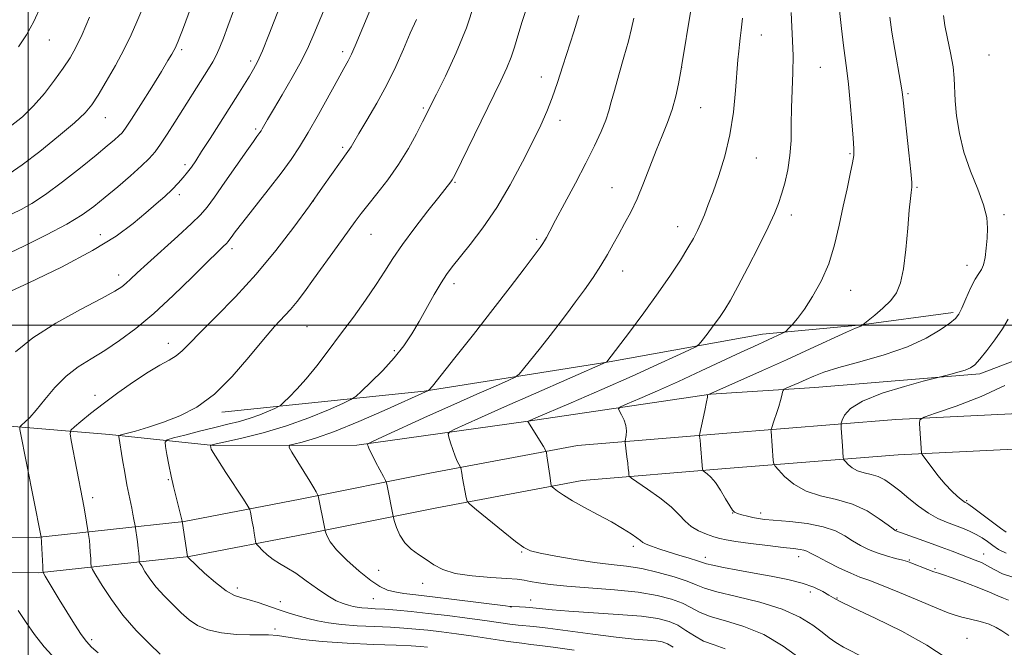
# Model space of a CAD drawing. Extents: x 2167300 to 2170200, y 322300 to 325200.
# Drawn here: x 2168998 to 2169265, y 323913 to 324083 of the extents above; entities that cross this region are included whole.
import ezdxf

# ---------------------------------------------------------------- set-up
doc = ezdxf.new("R2010")
doc.units = 0
doc.header["$MEASUREMENT"] = 0
for name, color, linetype, lineweight in [('32000', 7, 'Continuous', 0), ('DTM HARD BREAKLINE', 7, 'Continuous', 0), ('DTM SPOT ELEVATION', 2, 'Continuous', 13), ('INDEX CONTOUR', 41, 'Continuous', 13), ('INTERMEDIATE CONTOUR', 44, 'Continuous', 0)]:
    doc.layers.add(name, color=color, linetype=linetype, lineweight=lineweight)

msp = doc.modelspace()

# ---------------------------------------------------------------- linework, layer by layer
at = {"layer": '32000', "flags": 128}
for points in [[(2169000, 322500), (2169000, 325000)], [(2167500, 324000), (2170000, 324000)]]:
    msp.add_lwpolyline(points, dxfattribs=at)
at = {"layer": 'DTM HARD BREAKLINE'}
for points in [[(2169052.53, 323976.4, 1215.56), (2169107.49, 323982.16, 1210.11), (2169157.69, 323990.11, 1205.95), (2169199.35, 323997.62, 1202.6), (2169225.5, 323999.99, 1200.08), (2169251.12, 324003.42, 1198.28)], [(2168657.24, 323928.83, 1265.76), (2168687.66, 323931.67, 1264.47), (2168732.99, 323933.81, 1259.38), (2168777.26, 323935.97, 1252.29), (2168831.14, 323940.15, 1244.67), (2168872.19, 323940.74, 1237.83), (2168909, 323943.51, 1233.26), (2168946.31, 323943.08, 1228.22), (2169002.27, 323942.44, 1220.19), (2169042.3, 323946.77, 1213.92), (2169073.81, 323952.8, 1210.53), (2169109.07, 323959.86, 1206.72), (2169149.14, 323967.39, 1203.27), (2169188.62, 323970.67, 1199.37), (2169235.57, 323974.39, 1194.43), (2169287.3, 323976.99, 1190.93), (2169339.59, 323981.72, 1188.41), (2169384.94, 323984.93, 1186.35), (2169430.31, 323990.27, 1184.35), (2169476.75, 323996.13, 1180.8), (2169516.21, 323997.81, 1177.61), (2169559.94, 323999.43, 1174.37), (2169578.47, 323998.68, 1173.83)], [(2168947.04, 323981.35, 1226.26), (2168966.18, 323976.86, 1223.38), (2168992.79, 323972.82, 1220.71), (2169022.07, 323970.35, 1216.39), (2169050.29, 323967.36, 1211.86), (2169089.2, 323967.45, 1208.26), (2169135.11, 323973.85, 1204.04), (2169185.3, 323981.26, 1199.93), (2169213.58, 323983.07, 1197.15), (2169258.39, 323986.82, 1195.61), (2169281.41, 323995.61, 1193.45)], [(2168658.13, 323919.27, 1265.76), (2168688.33, 323922.09, 1264.47), (2168733.45, 323924.22, 1259.38), (2168777.87, 323926.39, 1252.29), (2168831.58, 323930.56, 1244.67), (2168872.62, 323931.15, 1237.83), (2168909.31, 323933.91, 1233.26), (2168946.2, 323933.48, 1228.22), (2169002.73, 323932.83, 1220.19), (2169043.72, 323937.27, 1213.92), (2169075.65, 323943.38, 1210.53), (2169110.9, 323950.44, 1206.72), (2169150.43, 323957.86, 1203.27), (2169189.4, 323961.1, 1199.37), (2169236.19, 323964.81, 1194.43), (2169287.97, 323967.41, 1190.93), (2169340.36, 323972.15, 1188.41), (2169385.84, 323975.37, 1186.35), (2169431.47, 323980.74, 1184.35), (2169477.56, 323986.56, 1180.8), (2169516.59, 323988.22, 1177.61), (2169559.92, 323989.82, 1174.37), (2169578.45, 323989.07, 1173.82)]]:
    msp.add_polyline3d(points, dxfattribs=at)
at = {"layer": 'DTM SPOT ELEVATION'}
for p in [(2169199.04, 324078.76, 1205.24), (2169005.7, 324077.43, 1233.27), (2169041.6, 324074.8, 1227.72), (2169085.38, 324074.26, 1220.41), (2169060.36, 324071.68, 1224.37), (2169260.9, 324073.31, 1196.71), (2169177.41, 324069.94, 1207.99), (2169215.09, 324070.02, 1203.02), (2169139.28, 324067.33, 1212.66), (2169238.88, 324062.81, 1199.8), (2169107.23, 324058.92, 1216.22), (2169182.61, 324059.01, 1207.17), (2169020.87, 324056.32, 1229.21), (2169144.39, 324055.57, 1211.48), (2169061.74, 324053.25, 1222.27), (2169085.33, 324048.26, 1218.28), (2169197.64, 324045.35, 1205.14), (2169223.1, 324046.57, 1202.16), (2169042.58, 324043.53, 1224.36), (2169115.83, 324038.78, 1213.87), (2169158.47, 324037.29, 1208.84), (2169241.3, 324037.38, 1199.85), (2169040.97, 324035.39, 1223.58), (2169077.41, 324033.75, 1218), (2169207.2, 324029.91, 1203.52), (2169264.95, 324029.99, 1197.6), (2169176.3, 324026.75, 1206.64), (2169019.54, 324024.61, 1224.67), (2169093.06, 324024.67, 1215.12), (2169138.07, 324023.32, 1210.25), (2169055.32, 324020.81, 1219.61), (2169161.43, 324014.68, 1207.34), (2169254.92, 324016.26, 1198.49), (2169024.54, 324013.6, 1222.54), (2169115.56, 324011.28, 1211.55), (2169223.27, 324009.46, 1201.28), (2169075.69, 323999.61, 1215.02), (2169037.98, 323995.05, 1218.58), (2169099.39, 323993.14, 1212.3), (2169018.12, 323981.01, 1218.61), (2169038, 323958.1, 1214.14), (2169017.49, 323953.18, 1217.57), (2169254.84, 323952.4, 1193.82), (2169191.29, 323949.08, 1200.03), (2169198.85, 323949.04, 1199.54), (2169235.79, 323944.5, 1197.91), (2169164.32, 323940, 1204.4), (2169133.98, 323938.52, 1206.12), (2169209.17, 323937.23, 1202.55), (2169259.37, 323937.94, 1197.31), (2169183.86, 323937, 1203.51), (2169239.22, 323936.27, 1199.89), (2169095.15, 323933.48, 1208.86), (2169246.24, 323933.94, 1199.79), (2169107.11, 323930, 1208.6), (2169056.75, 323928.7, 1213.5), (2169212.32, 323927.61, 1204.58), (2169068.44, 323924.97, 1213.31), (2169093.65, 323925.82, 1210.9), (2169136.41, 323925.42, 1209.23), (2169219.57, 323925.97, 1203.88), (2169131.07, 323923.56, 1210.03), (2169067, 323917.6, 1215.56), (2169017.24, 323914.72, 1219.65), (2169254.93, 323915.08, 1203.01)]:
    msp.add_point(p, dxfattribs=at)
at = {"layer": 'INDEX CONTOUR', "flags": 128}
for points, elevation in [([(2168994.792, 324041.075), (2168998.363, 324043.531), (2169003.0909, 324047.149), (2169008.195, 324051.264), (2169012.564, 324054.9549), (2169015.413, 324057.601), (2169017.267, 324059.794), (2169018.976, 324062.427), (2169021.179, 324066.136), (2169023.67, 324070.521), (2169026.03, 324074.928), (2169027.942, 324078.8421), (2169029.484, 324082.314), (2169030.834, 324085.538)], 1230), ([(2169018.966, 323911.131), (2169017.155, 323912.697), (2169015.777, 323914.153), (2169014.343, 323916.092), (2169012.497, 323918.916), (2169010.417, 323922.254), (2169008.412, 323925.546), (2169004.616, 323931.88), (2169004.16, 323932.701), (2169003.974, 323933.385), (2169003.898, 323934.5181), (2169003.465, 323942.679), (2169003.411, 323942.97), (2168997.731, 323971.742), (2168997.664, 323972.234), (2168997.792, 323972.546), (2168998.228, 323972.943), (2168999.068, 323973.682), (2169000.369, 323974.97), (2169002.172, 323977.005), (2169004.493, 323979.8589), (2169007.242, 323983.106), (2169010.299, 323986.1929), (2169013.572, 323988.726), (2169017.06, 323990.93), (2169020.789, 323993.185), (2169024.798, 323995.839), (2169029.18, 323999.114), (2169034.043, 324003.199), (2169039.348, 324008.098), (2169044.476, 324013.078), (2169048.66, 324017.224), (2169051.345, 324019.857), (2169052.805, 324021.251), (2169053.927, 324022.305), (2169054.219, 324022.64), (2169055.09, 324023.849), (2169056.193, 324025.33), (2169058.232, 324027.971), (2169065.11, 324036.717), (2169068.617, 324041.252), (2169071.368, 324044.979), (2169073.663, 324048.4), (2169076.014, 324052.297), (2169078.767, 324057.157), (2169084.027, 324066.699), (2169085.6959, 324069.695), (2169086.815, 324071.735), (2169087.728, 324073.563), (2169088.73, 324075.805), (2169092.96, 324085.791)], 1220), ([(2169131.167, 323923.658), (2169131.0341, 323923.671), (2169130.76, 323923.699), (2169129.616, 323923.837), (2169115.6331, 323925.622), (2169109.76, 323926.344), (2169105.246, 323926.863), (2169101.978, 323927.249), (2169099.541, 323927.625), (2169097.518, 323928.144), (2169095.481, 323929.083), (2169093, 323930.749), (2169089.835, 323933.295), (2169086.5, 323936.274), (2169083.703, 323939.086), (2169081.971, 323941.246), (2169081.114, 323942.741), (2169080.768, 323943.675), (2169080.6069, 323944.209), (2169080.483, 323944.737), (2169078.719, 323953.732), (2169078.652, 323953.894), (2169078.178, 323954.769), (2169077.551, 323955.855), (2169076.454, 323957.678), (2169074.829, 323960.312), (2169071.562, 323965.542), (2169070.802, 323966.868), (2169070.934, 323967.445), (2169072.071, 323967.769), (2169074.344, 323968.298), (2169077.95, 323969.342), (2169083.106, 323971.171), (2169089.7409, 323973.887), (2169096.65, 323976.901), (2169108.68, 323982.31), (2169108.89, 323982.495), (2169109.721, 323983.506), (2169115.821, 323991.1481), (2169120.883, 323997.5301), (2169126.152, 324004.24), (2169130.832, 324010.302), (2169134.625, 324015.293), (2169138.955, 324021.068), (2169139.7559, 324022.191), (2169140.201, 324022.916), (2169140.706, 324023.852), (2169141.599, 324025.542), (2169143.1851, 324028.515), (2169145.63, 324033.061), (2169148.5419, 324038.515), (2169151.389, 324043.973), (2169153.735, 324048.692), (2169155.523, 324052.57), (2169156.789, 324055.665), (2169157.619, 324058.143), (2169158.291, 324060.598), (2169159.127, 324063.728), (2169160.3449, 324067.972), (2169161.73, 324072.718), (2169162.961, 324077.092), (2169163.8089, 324080.479), (2169164.408, 324083.294)], 1210), ([(2169266.188, 323925.443), (2169264.769, 323925.921), (2169263.235, 323926.614), (2169260.973, 323927.615), (2169257.627, 323928.948), (2169253.864, 323930.36), (2169250.607, 323931.535), (2169248.513, 323932.252), (2169247.173, 323932.688), (2169245.911, 323933.122), (2169244.234, 323933.755), (2169239.656, 323935.571), (2169238.711, 323935.8941), (2169237.433, 323936.247), (2169235.468, 323936.746), (2169233.032, 323937.406), (2169230.487, 323938.211), (2169228.12, 323939.151), (2169225.926, 323940.234), (2169223.828, 323941.468), (2169221.691, 323942.832), (2169219.157, 323944.181), (2169215.808, 323945.338), (2169211.451, 323946.169), (2169206.789, 323946.721), (2169199.9971, 323947.332), (2169198.203, 323947.553), (2169196.772, 323947.8149), (2169195.255, 323948.168), (2169193.7649, 323948.563), (2169192.5549, 323948.93), (2169191.78, 323949.268), (2169191.2, 323949.847), (2169190.471, 323951.007), (2169189.35, 323952.938), (2169187.969, 323955.233), (2169186.557, 323957.339), (2169185.315, 323958.819), (2169184.323, 323959.724), (2169183.63, 323960.223), (2169183.257, 323960.521), (2169183.092, 323960.96), (2169182.996, 323961.914), (2169182.525, 323967.52), (2169182.405, 323968.7841), (2169182.277, 323969.884), (2169182.267, 323970.131), (2169182.357, 323970.665), (2169183.671, 323976.9), (2169184.143, 323979.192), (2169184.392, 323980.496), (2169184.468, 323981.005), (2169184.453, 323981.127), (2169184.472, 323981.144), (2169199.366, 323987.729), (2169205.8999, 323990.655), (2169212.301, 323993.5681), (2169222.154, 323998.091), (2169224.582, 323999.179), (2169226.028, 323999.781), (2169226.251, 323999.889), (2169226.664, 324000.165), (2169228.058, 324001.266), (2169229.861, 324002.716), (2169232.077, 324004.626), (2169234.173, 324006.709), (2169235.735, 324008.83), (2169236.825, 324011.473), (2169237.621, 324015.276), (2169238.273, 324020.55), (2169238.808, 324026.31), (2169239.222, 324031.243), (2169239.517, 324034.365), (2169239.719, 324035.996), (2169239.859, 324036.788), (2169239.946, 324037.43), (2169239.908, 324038.779), (2169239.654, 324041.736), (2169239.137, 324046.776), (2169237.597, 324061.0721), (2169237.308, 324063.306), (2169236.875, 324065.923), (2169235.298, 324074.78), (2169234.495, 324079.544), (2169233.914, 324083.589)], 1200), ([(2169189.248, 323912.234), (2169186.202, 323913.251), (2169183.374, 323914.326), (2169180.8509, 323915.699), (2169178.552, 323917.208), (2169176.354, 323918.592), (2169174.035, 323919.6499), (2169170.979, 323920.428), (2169166.471, 323921.033), (2169160.154, 323921.554), (2169146.779, 323922.427), (2169142.249, 323922.789), (2169136.971, 323923.323), (2169135.022, 323923.473), (2169133.367, 323923.56), (2169131.167, 323923.658)], 1210)]:
    msp.add_lwpolyline(points, dxfattribs=dict(at, elevation=elevation))
at = {"layer": 'INTERMEDIATE CONTOUR', "flags": 128}
for points, elevation in [([(2168995.604, 324030.235), (2168998.0179, 324031.379), (2169000.964, 324033.026), (2169004.701, 324035.4931), (2169009.309, 324038.922), (2169014.148, 324042.736), (2169018.396, 324046.18), (2169021.423, 324048.67), (2169023.377, 324050.311), (2169024.594, 324051.381), (2169025.442, 324052.231), (2169026.408, 324053.511), (2169028.007, 324055.944), (2169030.5439, 324059.939), (2169033.501, 324064.645), (2169036.149, 324068.895), (2169037.928, 324071.794), (2169038.958, 324073.522), (2169039.523, 324074.531), (2169039.878, 324075.221), (2169040.137, 324075.786), (2169040.696, 324077.125), (2169041.156, 324078.281), (2169041.842, 324080.072), (2169045.869, 324090.942)], 1228), ([(2168992.943, 324008.157), (2169000.168, 324011.52), (2169009.011, 324015.803), (2169017.438, 324020.244), (2169023.861, 324024.215), (2169028.471, 324027.624), (2169031.906, 324030.507), (2169034.71, 324032.92), (2169037.055, 324034.977), (2169039.023, 324036.808), (2169040.686, 324038.519), (2169042.085, 324040.112), (2169043.256, 324041.565), (2169044.282, 324042.939), (2169045.443, 324044.631), (2169047.0691, 324047.119), (2169049.362, 324050.6931), (2169056.872, 324062.518), (2169060.076, 324067.624), (2169061.1771, 324069.45), (2169062.231, 324071.482), (2169063.546, 324074.464), (2169065.312, 324078.837), (2169069.033, 324088.347)], 1224), ([(2169108.363, 323912.618), (2169106.459, 323912.81), (2169103.926, 323912.978), (2169099.861, 323913.158), (2169093.747, 323913.385), (2169086.598, 323913.702), (2169079.815, 323914.155), (2169074.498, 323914.754), (2169067.62, 323915.806), (2169065.26, 323915.972), (2169060.145, 323915.974), (2169056.484, 323916.134), (2169052.4579, 323916.554), (2169048.763, 323917.323), (2169045.907, 323918.506), (2169043.639, 323920.078), (2169041.524, 323921.993), (2169039.234, 323924.188), (2169036.897, 323926.549), (2169034.751, 323928.948), (2169032.994, 323931.24), (2169031.6709, 323933.223), (2169030.786, 323934.678), (2169030.318, 323935.485), (2169030.139, 323935.9129), (2169030.097, 323936.3279), (2169030.059, 323937.037), (2169029.98, 323938.098), (2169029.837, 323939.512), (2169029.62, 323941.218), (2169028.984, 323945.546), (2169028.689, 323947.281), (2169028.422, 323948.754), (2169028.091, 323950.409), (2169027.266, 323954.1461), (2169026.751, 323956.73), (2169026.169, 323960.0141), (2169025.593, 323963.47), (2169024.555, 323969.782), (2169024.589, 323970.02), (2169025.0881, 323970.234), (2169029.061, 323971.297), (2169032.601, 323972.318), (2169036.74, 323973.663), (2169041.17, 323975.389), (2169045.791, 323977.817), (2169050.555, 323981.336), (2169055.365, 323986.104), (2169059.91, 323991.36), (2169063.831, 323996.112), (2169066.875, 323999.623), (2169071.155, 324004.29), (2169072.968, 324006.477), (2169074.961, 324009.098), (2169077.4401, 324012.488), (2169083.851, 324021.3369), (2169088.737, 324028.128), (2169090.346, 324030.306), (2169092.168, 324032.627), (2169094.658, 324035.7), (2169097.588, 324039.447), (2169100.556, 324043.618), (2169103.215, 324047.9251), (2169105.418, 324051.929), (2169107.075, 324055.156), (2169110.831, 324062.659), (2169113.282, 324067.617), (2169116.21, 324073.906), (2169119.008, 324080.713), (2169121.196, 324087.282)], 1216), ([(2169148.225, 323911.859), (2169142.492, 323912.64), (2169138.865, 323913.1019), (2169136.493, 323913.384), (2169133.985, 323913.707), (2169130.288, 323914.235), (2169120.859, 323915.611), (2169116.2971, 323916.243), (2169112.155, 323916.782), (2169108.4721, 323917.223), (2169105.204, 323917.565), (2169101.974, 323917.831), (2169098.322, 323918.045), (2169093.966, 323918.24), (2169089.33, 323918.467), (2169085.015, 323918.782), (2169081.47, 323919.228), (2169078.532, 323919.792), (2169075.886, 323920.447), (2169073.265, 323921.172), (2169070.597, 323921.974), (2169067.8589, 323922.866), (2169062.369, 323924.764), (2169059.966, 323925.504), (2169057.947, 323926.015), (2169056, 323926.6771), (2169053.711, 323927.974), (2169050.845, 323930.187), (2169047.879, 323932.772), (2169043.3749, 323936.95), (2169043.196, 323937.234), (2169041.771, 323946.813), (2169040.029, 323953.685), (2169039.418, 323956.214), (2169038.786, 323959.056), (2169038.176, 323962.0889), (2169037.647, 323964.92), (2169037.258, 323967.089), (2169037.138, 323968.297), (2169037.692, 323968.899), (2169039.397, 323969.409), (2169042.521, 323970.221), (2169046.512, 323971.245), (2169050.611, 323972.269), (2169054.218, 323973.137), (2169057.36, 323973.925), (2169060.219, 323974.764), (2169062.906, 323975.735), (2169065.235, 323976.696), (2169066.9461, 323977.4551), (2169067.913, 323977.912), (2169068.543, 323978.341), (2169069.377, 323979.109), (2169070.8411, 323980.5229), (2169072.909, 323982.646), (2169075.442, 323985.479), (2169078.315, 323988.998), (2169081.455, 323993.074), (2169084.806, 323997.549), (2169088.271, 324002.2389), (2169091.598, 324006.845), (2169094.499, 324011.04), (2169096.825, 324014.646), (2169098.999, 324018.075), (2169101.585, 324021.889), (2169104.928, 324026.411), (2169108.482, 324031.005), (2169111.483, 324034.796), (2169114.757, 324038.907), (2169115.091, 324039.437), (2169115.772, 324040.768), (2169128.287, 324066.294), (2169129.954, 324069.825), (2169131.147, 324072.699), (2169132.0621, 324075.44), (2169132.96, 324078.518), (2169134.121, 324082.386), (2169135.715, 324087.288)], 1214), ([(2168993.222, 324018.852), (2168998.81, 324021.485), (2169004.919, 324024.5011), (2169010.44, 324027.427), (2169014.579, 324029.928), (2169017.789, 324032.233), (2169020.839, 324034.71), (2169024.274, 324037.592), (2169027.762, 324040.574), (2169030.748, 324043.217), (2169032.855, 324045.242), (2169034.406, 324047.024), (2169035.8979, 324049.1), (2169037.716, 324051.859), (2169039.789, 324055.107), (2169048.915, 324069.541), (2169050.078, 324071.4991), (2169051.075, 324073.395), (2169051.987, 324075.442), (2169052.967, 324077.93), (2169054.191, 324081.171), (2169055.746, 324085.343)], 1226), ([(2168996.541, 323992.782), (2169001.231, 323996.595), (2169007.499, 324000.575), (2169014.212, 324004.304), (2169019.892, 324007.301), (2169023.454, 324009.244), (2169025.384, 324010.448), (2169026.56, 324011.3891), (2169027.786, 324012.518), (2169029.563, 324014.188), (2169032.317, 324016.729), (2169040.566, 324024.175), (2169044.308, 324027.587), (2169046.782, 324029.972), (2169048.57, 324032.027), (2169050.5679, 324034.752), (2169053.396, 324038.794), (2169059.332, 324047.348), (2169061.109, 324049.863), (2169062.067, 324051.176), (2169062.889, 324052.273), (2169063.189, 324052.73), (2169063.541, 324053.328), (2169064.979, 324055.855), (2169066.559, 324058.556), (2169068.927, 324062.557), (2169071.653, 324067.2399), (2169074.171, 324071.787), (2169076.067, 324075.598), (2169077.544, 324078.963), (2169080.565, 324086.299)], 1222), ([(2168997.362, 324075.5789), (2168999.521, 324078.815), (2169001.538, 324082.4079), (2169003.409, 324086.596)], 1234), ([(2169175.088, 323912.611), (2169173.527, 323913.5999), (2169172.147, 323914.106), (2169170.464, 323914.358), (2169164.501, 323914.87), (2169159.612, 323915.385), (2169153.333, 323916.169), (2169141.0489, 323917.793), (2169137.296, 323918.233), (2169132.995, 323918.655), (2169130.75, 323918.9379), (2169124.005, 323919.875), (2169119.178, 323920.521), (2169113.8289, 323921.203), (2169108.581, 323921.828), (2169103.949, 323922.321), (2169100.022, 323922.684), (2169096.783, 323922.933), (2169094.199, 323923.092), (2169092.172, 323923.206), (2169090.586, 323923.323), (2169089.313, 323923.485), (2169088.1669, 323923.716), (2169086.946, 323924.033), (2169085.467, 323924.484), (2169083.615, 323925.249), (2169081.295, 323926.542), (2169078.486, 323928.463), (2169075.477, 323930.665), (2169072.631, 323932.688), (2169070.232, 323934.198), (2169068.224, 323935.362), (2169066.471, 323936.472), (2169064.878, 323937.73), (2169063.5301, 323938.977), (2169062.5531, 323939.961), (2169062.022, 323940.528), (2169061.802, 323940.905), (2169061.702, 323941.4169), (2169061.369, 323943.562), (2169061.117, 323945.053), (2169060.826, 323946.656), (2169060.32, 323949.296), (2169060.134, 323950.019), (2169059.639, 323950.9311), (2169058.413, 323952.814), (2169053.6519, 323960.062), (2169051.445, 323963.47), (2169050.18, 323965.499), (2169049.673, 323966.414), (2169049.551, 323966.7629), (2169049.43, 323967.421), (2169049.466, 323967.461), (2169049.577, 323967.494), (2169049.902, 323967.573), (2169051.004, 323967.822), (2169053.555, 323968.383), (2169057.984, 323969.372), (2169063.752, 323970.803), (2169070.076, 323972.668), (2169076.208, 323974.882), (2169081.522, 323977.076), (2169085.428, 323978.808), (2169087.615, 323979.832), (2169088.915, 323980.679), (2169090.442, 323982.075), (2169093.008, 323984.537), (2169096.22, 323987.748), (2169099.381, 323991.184), (2169101.964, 323994.445), (2169104.105, 323997.647), (2169106.109, 324001.031), (2169110.248, 324008.36), (2169112.061, 324011.48), (2169113.5451, 324013.807), (2169115.06, 324015.864), (2169119.945, 324021.904), (2169123.429, 324026.475), (2169127.177, 324031.951), (2169130.853, 324038.102), (2169134.211, 324044.312), (2169137.027, 324049.869), (2169139.16, 324054.29), (2169140.803, 324058.011), (2169142.231, 324061.695), (2169143.672, 324065.856), (2169145.148, 324070.396), (2169148.096, 324079.651), (2169149.489, 324084.064)], 1212), ([(2169209.852, 323909.411), (2169205.015, 323912.937), (2169199.679, 323916.058), (2169194.285, 323918.275), (2169189.297, 323919.793), (2169185.187, 323920.9911), (2169182.232, 323922.179), (2169179.939, 323923.387), (2169177.619, 323924.5729), (2169174.658, 323925.695), (2169170.725, 323926.703), (2169165.563, 323927.547), (2169159.14, 323928.197), (2169146.219, 323929.167), (2169141.66, 323929.628), (2169138.4951, 323930.076), (2169136.316, 323930.477), (2169134.65, 323930.806), (2169132.774, 323931.081), (2169129.897, 323931.328), (2169125.547, 323931.595), (2169120.51, 323932.001), (2169115.891, 323932.683), (2169112.513, 323933.728), (2169110.091, 323935.025), (2169108.061, 323936.4081), (2169105.99, 323937.771), (2169103.968, 323939.232), (2169102.216, 323940.962), (2169100.905, 323943.036), (2169100.012, 323945.118), (2169099.461, 323946.773), (2169099.173, 323947.704), (2169099.042, 323948.176), (2169097.427, 323956.446), (2169097.255, 323957.233), (2169097.0011, 323957.8779), (2169096.446, 323958.935), (2169095.463, 323960.767), (2169094.287, 323962.9831), (2169093.245, 323965.001), (2169092.587, 323966.371), (2169092.256, 323967.16), (2169092.116, 323967.565), (2169092.2091, 323967.832), (2169093.269, 323968.398), (2169096.2059, 323969.749), (2169108.437, 323975.31), (2169115.557, 323978.52), (2169121.826, 323981.313), (2169126.825, 323983.516), (2169130.309, 323985.039), (2169132.226, 323985.923), (2169133.314, 323986.726), (2169134.505, 323988.137), (2169139.059, 323993.866), (2169141.7261, 323997.262), (2169144.141, 324000.393), (2169146.379, 324003.355), (2169148.624, 324006.378), (2169150.997, 324009.621), (2169153.356, 324012.956), (2169155.499, 324016.188), (2169157.283, 324019.173), (2169158.829, 324021.981), (2169160.32, 324024.736), (2169161.902, 324027.578), (2169163.577, 324030.702), (2169165.309, 324034.318), (2169167.061, 324038.531), (2169170.496, 324047.412), (2169172.108, 324051.363), (2169173.573, 324055.01), (2169174.821, 324058.584), (2169175.799, 324062.197), (2169176.51, 324065.491), (2169177.239, 324069.4591), (2169177.449, 324070.671), (2169179.8899, 324085.459)], 1208), ([(2169249.199, 323909.77), (2169244.018, 323913.242), (2169237.163, 323916.984), (2169229.93, 323920.524), (2169223.963, 323923.324), (2169220.434, 323925.027), (2169218.635, 323925.995), (2169217.388, 323926.767), (2169215.7, 323927.762), (2169213.311, 323928.921), (2169210.15, 323930.064), (2169206.21, 323931.053), (2169201.758, 323931.919), (2169197.129, 323932.734), (2169192.671, 323933.544), (2169188.786, 323934.291), (2169185.887, 323934.888), (2169184.185, 323935.291), (2169183.0569, 323935.632), (2169181.6781, 323936.085), (2169179.4429, 323936.776), (2169176.632, 323937.628), (2169173.749, 323938.5149), (2169171.225, 323939.33), (2169169.205, 323940.034), (2169167.762, 323940.609), (2169166.879, 323941.071), (2169166.191, 323941.575), (2169165.242, 323942.3109), (2169163.654, 323943.425), (2169161.3569, 323944.893), (2169158.357, 323946.645), (2169154.753, 323948.593), (2169151.02, 323950.565), (2169147.722, 323952.373), (2169145.305, 323953.855), (2169143.71, 323954.975), (2169142.7569, 323955.726), (2169142.268, 323956.1351), (2169142.072, 323956.3681), (2169142.001, 323956.622), (2169141.914, 323957.087), (2169141.774, 323957.904), (2169141.573, 323959.2031), (2169140.831, 323964.544), (2169140.6821, 323965.473), (2169140.43, 323966.131), (2169139.858, 323967.083), (2169135.639, 323973.854), (2169135.802, 323973.984), (2169137.133, 323974.577), (2169147.379, 323978.983), (2169155.7029, 323982.585), (2169164.012, 323986.229), (2169170.864, 323989.311), (2169175.985, 323991.674), (2169179.389, 323993.275), (2169181.222, 323994.175), (2169182.152, 323994.841), (2169182.975, 323995.844), (2169184.298, 323997.592), (2169185.97, 323999.829), (2169187.65, 324002.139), (2169189.121, 324004.293), (2169190.662, 324006.832), (2169192.674, 324010.49), (2169195.389, 324015.671), (2169198.348, 324021.4681), (2169200.919, 324026.649), (2169202.641, 324030.327), (2169203.724, 324033.005), (2169204.549, 324035.53), (2169205.405, 324038.581), (2169206.216, 324042.151), (2169206.818, 324046.061), (2169207.103, 324050.171), (2169207.187, 324054.48), (2169207.246, 324059.026), (2169207.403, 324063.796), (2169207.579, 324068.573), (2169207.645, 324073.091), (2169207.518, 324077.173), (2169207.298, 324080.998), (2169207.133, 324084.836)], 1204), ([(2169266.227, 323915.847), (2169264.388, 323917.05), (2169262.786, 323918.032), (2169260.926, 323918.867), (2169258.484, 323919.612), (2169255.816, 323920.267), (2169253.453, 323920.817), (2169251.672, 323921.306), (2169249.756, 323922.01), (2169246.735, 323923.263), (2169242.022, 323925.244), (2169236.5519, 323927.521), (2169231.639, 323929.506), (2169228.227, 323930.793), (2169225.761, 323931.691), (2169223.311, 323932.689), (2169220.223, 323934.13), (2169216.937, 323935.768), (2169214.163, 323937.212), (2169212.4131, 323938.162), (2169211.392, 323938.695), (2169210.602, 323938.979), (2169209.557, 323939.171), (2169207.816, 323939.381), (2169204.95, 323939.705), (2169200.779, 323940.203), (2169196.135, 323940.7851), (2169192.102, 323941.325), (2169189.4549, 323941.738), (2169187.734, 323942.114), (2169186.172, 323942.589), (2169184.194, 323943.274), (2169182.001, 323944.2), (2169179.983, 323945.376), (2169178.372, 323946.8191), (2169176.757, 323948.574), (2169174.566, 323950.695), (2169171.469, 323953.148), (2169168.096, 323955.552), (2169163.769, 323958.497), (2169163.189, 323959.014), (2169163.0781, 323959.434), (2169163.019, 323960.128), (2169162.919, 323961.175), (2169162.764, 323962.583), (2169162.551, 323964.297), (2169162.045, 323968.167), (2169162.046, 323968.626), (2169162.315, 323970.072), (2169162.412, 323971.32), (2169162.263, 323972.774), (2169161.766, 323974.2881), (2169161.096, 323975.67), (2169160.5, 323976.717), (2169160.261, 323977.33), (2169160.819, 323977.833), (2169162.653, 323978.657), (2169166.091, 323980.139), (2169170.869, 323982.2281), (2169176.5731, 323984.781), (2169182.732, 323987.611), (2169193.582, 323992.683), (2169196.993, 323994.262), (2169204.8, 323997.823), (2169205.375, 323998.107), (2169205.777, 323998.409), (2169206.351, 323998.987), (2169207.374, 324000.079), (2169208.862, 324001.831), (2169210.762, 324004.371), (2169212.981, 324007.776), (2169215.2669, 324011.9351), (2169217.327, 324016.69), (2169218.946, 324021.86), (2169220.213, 324027.172), (2169221.293, 324032.33), (2169222.307, 324037.045), (2169223.1881, 324041.046), (2169223.823, 324044.068), (2169224.129, 324046.073), (2169224.147, 324047.928), (2169223.944, 324050.726), (2169223.591, 324055.178), (2169223.153, 324060.467), (2169222.697, 324065.395), (2169222.27, 324069.126), (2169221.363, 324075.872), (2169220.811, 324080.517), (2169220.264, 324085.448)], 1202), ([(2168995.081, 324053.909), (2168998.4141, 324056.552), (2169001.404, 324059.501), (2169004.35, 324062.915), (2169007.126, 324066.487), (2169009.502, 324069.794), (2169011.3469, 324072.597), (2169012.924, 324075.398), (2169014.592, 324078.883), (2169016.5831, 324083.5511)], 1232), ([(2169035.824, 323910.7301), (2169032.901, 323913.544), (2169029.325, 323917.212), (2169025.703, 323921.352), (2169022.556, 323925.562), (2169020.07, 323929.347), (2169018.35, 323932.186), (2169017.431, 323933.769), (2169017.0811, 323934.608), (2169016.997, 323935.423), (2169016.9311, 323936.7561), (2169016.836, 323938.443), (2169016.715, 323940.145), (2169016.576, 323941.575), (2169016.44, 323942.664), (2169016.193, 323944.301), (2169015.423, 323948.826), (2169015.055, 323950.9149), (2169014.703, 323952.82), (2169011.649, 323968.704), (2169011.353, 323970.552), (2169011.573, 323971.512), (2169012.499, 323972.406), (2169014.278, 323973.899), (2169016.894, 323976.0309), (2169020.291, 323978.684), (2169024.334, 323981.689), (2169028.58, 323984.686), (2169032.508, 323987.264), (2169035.707, 323989.135), (2169038.211, 323990.5029), (2169040.165, 323991.696), (2169041.803, 323993.059), (2169043.725, 323995.014), (2169046.6221, 323998.002), (2169050.957, 324002.325), (2169056.276, 324007.733), (2169061.899, 324013.84), (2169067.24, 324020.255), (2169072.094, 324026.582), (2169076.353, 324032.424), (2169079.92, 324037.43), (2169084.789, 324044.348), (2169086.793, 324047.122), (2169087.231, 324047.752), (2169087.656, 324048.454), (2169088.383, 324049.704), (2169089.74, 324051.988), (2169091.923, 324055.62), (2169094.607, 324060.227), (2169097.341, 324065.262), (2169099.761, 324070.246), (2169101.862, 324074.954), (2169103.73, 324079.2249), (2169105.43, 324082.968)], 1218), ([(2169227.23, 323909.643), (2169221.3491, 323912.672), (2169219.243, 323913.91), (2169217.4701, 323915.163), (2169215.543, 323916.686), (2169213.002, 323918.643), (2169209.505, 323920.838), (2169204.7381, 323922.986), (2169198.66, 323924.851), (2169192.31, 323926.401), (2169187.0001, 323927.655), (2169183.614, 323928.659), (2169181.326, 323929.565), (2169178.885, 323930.554), (2169175.352, 323931.736), (2169171.043, 323932.949), (2169166.587, 323933.961), (2169162.431, 323934.622), (2169158.293, 323935.102), (2169153.71, 323935.652), (2169148.453, 323936.447), (2169143.239, 323937.355), (2169139.022, 323938.166), (2169136.402, 323938.799), (2169134.559, 323939.67), (2169132.323, 323941.325), (2169128.8979, 323944.064), (2169121.737, 323949.879), (2169119.907, 323951.41), (2169119.174, 323952.279), (2169118.908, 323953.231), (2169117.898, 323958.532), (2169117.672, 323959.823), (2169117.437, 323961.347), (2169117.367, 323961.527), (2169116.904, 323962.3), (2169116.468, 323963.153), (2169115.914, 323964.464), (2169115.275, 323966.244), (2169114.653, 323968.131), (2169114.167, 323969.668), (2169113.9761, 323970.554), (2169114.414, 323971.112), (2169115.854, 323971.8199), (2169118.648, 323973.09), (2169123.0459, 323975.069), (2169129.273, 323977.8379), (2169137.212, 323981.33), (2169156.907, 323989.945), (2169157.125, 323990.062), (2169163.249, 323998.148), (2169167.139, 324003.358), (2169171.063, 324008.76), (2169174.397, 324013.581), (2169177.058, 324017.6559), (2169179.099, 324020.966), (2169180.595, 324023.5561), (2169181.715, 324025.701), (2169182.652, 324027.736), (2169183.584, 324029.984), (2169184.636, 324032.722), (2169185.922, 324036.213), (2169187.486, 324040.643), (2169189.11, 324045.878), (2169190.511, 324051.703), (2169191.474, 324057.83), (2169192.07, 324063.672), (2169192.696, 324072.041), (2169192.906, 324074.411), (2169193.104, 324076.181), (2169193.328, 324077.871), (2169193.601, 324080.053), (2169193.9469, 324083.315)], 1206), ([(2169267.587, 323931.562), (2169264.537, 323932.583), (2169262.276, 323933.7071), (2169260.466, 323934.753), (2169258.806, 323935.593), (2169257.135, 323936.297), (2169250.826, 323938.691), (2169247.88, 323939.787), (2169244.44, 323941.047), (2169235.567, 323944.228), (2169235.395, 323944.319), (2169234.837, 323944.717), (2169233.492, 323945.723), (2169231.071, 323947.494), (2169227.739, 323949.603), (2169223.77, 323951.481), (2169219.455, 323952.742), (2169215.139, 323953.736), (2169211.183, 323954.997), (2169207.895, 323956.877), (2169205.373, 323958.983), (2169203.664, 323960.74), (2169202.754, 323961.76), (2169202.396, 323962.419), (2169202.282, 323963.282), (2169201.669, 323971.259), (2169201.664, 323971.611), (2169201.759, 323972.012), (2169202.543, 323974.22), (2169203.171, 323976.036), (2169203.778, 323977.9181), (2169204.248, 323979.575), (2169204.576, 323980.896), (2169204.782, 323981.818), (2169204.928, 323982.327), (2169205.245, 323982.63), (2169206.004, 323982.987), (2169209.221, 323984.407), (2169211.236, 323985.309), (2169213.328, 323986.23), (2169216.034, 323987.258), (2169220.053, 323988.519), (2169225.775, 323990.112), (2169232.367, 323992.016), (2169238.69, 323994.184), (2169243.808, 323996.523), (2169247.613, 323998.763), (2169250.202, 324000.591), (2169251.738, 324001.848), (2169252.662, 324002.991), (2169253.48, 324004.633), (2169254.579, 324007.158), (2169255.853, 324010.038), (2169257.0739, 324012.517), (2169258.06, 324014.078), (2169258.813, 324015.158), (2169259.381, 324016.431), (2169259.807, 324018.404), (2169260.122, 324020.911), (2169260.35, 324023.618), (2169260.467, 324026.305), (2169260.247, 324029.206), (2169259.415, 324032.668), (2169257.827, 324036.929), (2169255.871, 324041.788), (2169254.064, 324046.929), (2169252.813, 324052.041), (2169252.081, 324056.805), (2169251.7199, 324060.903), (2169251.433, 324067.054), (2169251.101, 324070.157), (2169250.441, 324073.879), (2169249.628, 324077.808), (2169248.912, 324081.331), (2169248.481, 324084.037)], 1198), ([(2169265.509, 323938.176), (2169263.429, 323939.182), (2169261.88, 323940.237), (2169260.442, 323941.2831), (2169258.9639, 323942.29), (2169257.366, 323943.231), (2169255.5829, 323944.093), (2169253.627, 323944.902), (2169249.2999, 323946.545), (2169246.935, 323947.591), (2169244.4089, 323949.011), (2169241.734, 323950.896), (2169239.0709, 323953.012), (2169236.615, 323955.0429), (2169234.5, 323956.724), (2169232.61, 323958.013), (2169230.765, 323958.92), (2169228.841, 323959.494), (2169226.934, 323959.939), (2169225.193, 323960.495), (2169223.747, 323961.321), (2169222.638, 323962.247), (2169221.886, 323963.02), (2169221.486, 323963.469), (2169221.328, 323963.758), (2169221.278, 323964.138), (2169221.042, 323967.255), (2169220.719, 323972.119), (2169220.683, 323972.923), (2169220.761, 323973.473), (2169221.02, 323974.2399), (2169221.637, 323975.579), (2169223.231, 323977.3881), (2169226.533, 323979.446), (2169231.866, 323981.531), (2169237.929, 323983.396), (2169243.015, 323984.792), (2169247.312, 323985.934), (2169250.246, 323986.668), (2169252.417, 323987.242), (2169254.409, 323987.832), (2169255.8319, 323988.411), (2169256.995, 323989.269), (2169258.375, 323990.78), (2169260.301, 323993.17), (2169262.489, 323996.088), (2169264.501, 323999.039), (2169266.059, 324001.624)], 1196), ([(2169265.534, 323943.845), (2169264.013, 323944.957), (2169256.738, 323950.376), (2169255.402, 323951.339), (2169254.802, 323951.734), (2169254.358, 323951.937), (2169253.992, 323952.17), (2169253.321, 323952.686), (2169252.232, 323953.608), (2169250.762, 323954.999), (2169248.983, 323956.905), (2169247.012, 323959.278), (2169245.135, 323961.6899), (2169242.886, 323964.689), (2169242.589, 323965.132), (2169242.538, 323965.326), (2169242.016, 323973.309), (2169242.115, 323974.348), (2169243.233, 323975.089), (2169246.327, 323976.164), (2169251.914, 323978.058), (2169258.7471, 323980.642), (2169265.136, 323983.6389)], 1194), ([(2169007.425, 323909.356), (2169004.281, 323912.788), (2169001.669, 323916.099), (2168999.434, 323919.325), (2168997.279, 323922.5839)], 1222)]:
    msp.add_lwpolyline(points, dxfattribs=dict(at, elevation=elevation))

doc.saveas('drawing.dxf')
